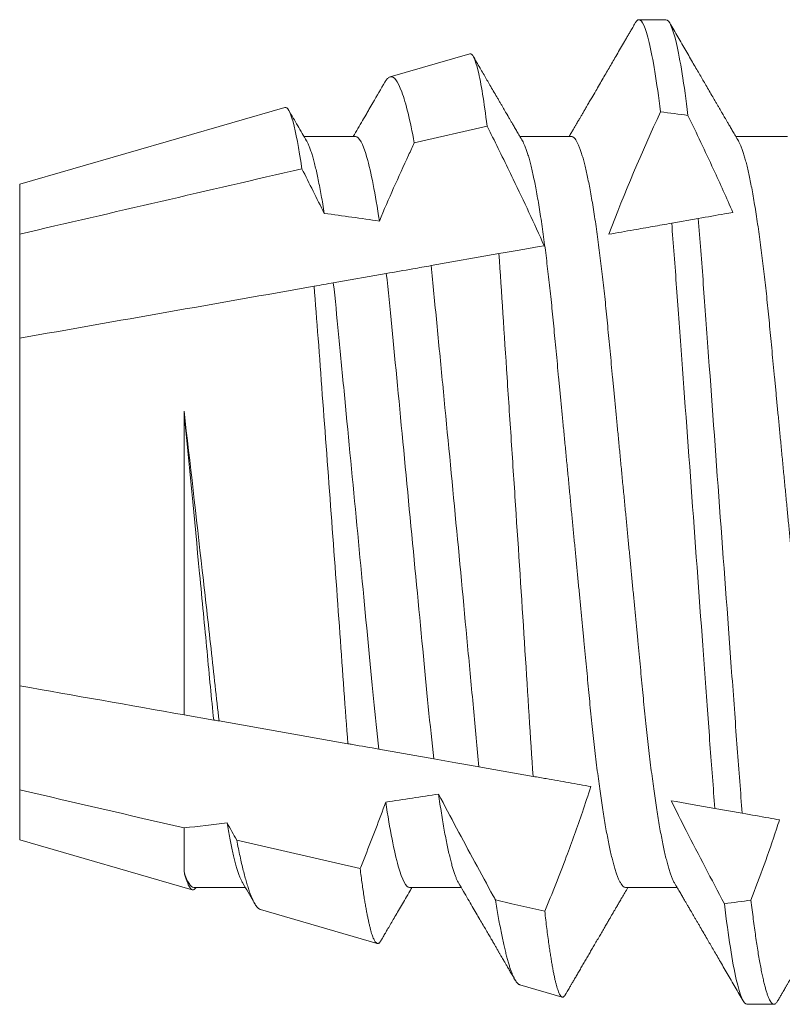
# Model space of a CAD drawing. Units: inches. Extents: x -0.1 to 24.9, y -0.1 to 32.4.
# Drawn here: x 13.8 to 13.9, y 4.3 to 4.5 of the extents above; entities that cross this region are included whole.
import ezdxf

# ---------------------------------------------------------------- set-up
doc = ezdxf.new("R2010")
doc.units = ezdxf.units.IN
doc.header["$MEASUREMENT"] = 0
doc.linetypes.add('SLD-Solid', pattern=[0])
doc.layers.add('WINTECH_DESIGN', color=3, linetype='Continuous', lineweight=25)
doc.styles.add('SIMPLEX', font='SIMPLEX')

# ---------------------------------------------------------------- blocks, each defined once
blk = doc.blocks.new('SF008')
at = {"layer": 'WINTECH_DESIGN', "color": 7, "linetype": 'SLD-Solid', "lineweight": 15}
for p, q in [((0.35965, 0.095), (0.35444, 0.095)), ((0.40349, 0.09123), (0.3953, 0.09361)), ((0.45353, 0.07672), (0.43099, 0.08326)), ((0.38308, 0.07245), (0.37313, 0.07245)), ((0.42475, 0.07245), (0.4148, 0.07245)), ((0.46642, 0.07245), (0.45646, 0.07245)), ((0.5, 0.06325), (0.46668, 0.07291)), ((0.45812, 0.06332), (0.4343, 0.06882)), ((0.46828, 0.06097), (0.46828, 0.06943)), ((0.5, 0.05362), (0.5, 0.06325)), ((0.36054, 0.05813), (0.36583, 0.0572)), ((0.5, 0.03354), (0.5, 0.05362)), ((0.40091, 0.05102), (0.41137, 0.04917)), ((0.42005, 0.04764), (0.43069, 0.04576)), ((0.43665, 0.04471), (0.46151, 0.04033)), ((0.46255, 0.04015), (0.46828, 0.03914)), ((0.46828, -0.01944), (0.46828, 0.03914)), ((0.5, -0.03354), (0.5, 0.03354)), ((0.5, -0.05362), (0.5, -0.03354)), ((0.43947, -0.04422), (0.42925, -0.04602)), ((0.42061, -0.04754), (0.40753, -0.04985)), ((0.5, -0.06325), (0.5, -0.05362)), ((0.37417, -0.05573), (0.36904, -0.05664)), ((0.44884, -0.07808), (0.5, -0.06325)), ((0.4098, -0.07448), (0.42384, -0.07124)), ((0.35183, -0.07245), (0.36179, -0.07245)), ((0.3935, -0.07245), (0.40345, -0.07245)), ((0.43517, -0.07245), (0.44512, -0.07245)), ((0.41315, -0.08843), (0.42851, -0.08398)), ((0.37527, -0.095), (0.38048, -0.095))]:
    blk.add_line(p, q, dxfattribs=at)
at = {"layer": 'WINTECH_DESIGN', "color": 7, "linetype": 'SLD-Solid', "lineweight": 15, "flags": 128}
blk.add_lwpolyline([(0.40818, 0.07486), (0.405, 0.07559), (0.39866, 0.07706)], dxfattribs=at)
at = {"layer": 'WINTECH_DESIGN', "color": 7, "linetype": 'SLD-Solid', "lineweight": 15}
for major_axis, start_param, end_param in [((0.53877, 0), 2.221217, 2.233226), ((0.41087, 0), 2.141478, 2.165712), ((0.41087, 0), 2.258723, 2.29128), ((0.41087, 0), 4.02832, 4.061308), ((0.53877, 0), 4.078279, 4.090418)]:
    blk.add_ellipse((0.69023, 0), major_axis=major_axis, ratio=0.176327, start_param=start_param, end_param=end_param, dxfattribs=at)
for points, knots in [([(0.35372, 0.09436), (0.35378, 0.09446), (0.3539, 0.09465), (0.35408, 0.09485), (0.35426, 0.09497), (0.35445, 0.09502), (0.35464, 0.09497), (0.35484, 0.09481), (0.35506, 0.09454), (0.35527, 0.09417), (0.35549, 0.09368), (0.35571, 0.09309), (0.35593, 0.09241), (0.35615, 0.09164), (0.35637, 0.09077), (0.35659, 0.0898), (0.35682, 0.08872), (0.35705, 0.08755), (0.35728, 0.08628), (0.35751, 0.08491), (0.35774, 0.08344), (0.35797, 0.0819), (0.35819, 0.08027), (0.35842, 0.07857), (0.35865, 0.07679), (0.3588, 0.07553), (0.35887, 0.07491)], [0, 0, 0, 0, 0.0354815, 0.0734766, 0.1112052, 0.1486539, 0.1911197, 0.233943, 0.277104, 0.3205818, 0.3643548, 0.4084, 0.4501566, 0.4921134, 0.5342493, 0.5765423, 0.6189702, 0.6615101, 0.7041387, 0.7468329, 0.7895686, 0.8323223, 0.8743068, 0.9162629, 0.9581681, 1, 1, 1, 1]), ([(0.35372, 0.09436), (0.35359, 0.09414), (0.35334, 0.0937), (0.35298, 0.0931), (0.35268, 0.09258), (0.35243, 0.09215), (0.35223, 0.0918), (0.35207, 0.09153), (0.35194, 0.0913), (0.35182, 0.09109), (0.35161, 0.09074), (0.35132, 0.09023), (0.35091, 0.08953), (0.35047, 0.08878), (0.35, 0.08797), (0.34951, 0.08713), (0.34901, 0.08627), (0.34851, 0.08541), (0.34802, 0.08457), (0.34751, 0.0837), (0.34699, 0.0828), (0.34646, 0.08189), (0.34594, 0.081), (0.34545, 0.08015), (0.34499, 0.07937), (0.34465, 0.07878), (0.34441, 0.07837), (0.34425, 0.07809), (0.34409, 0.07782), (0.34392, 0.07752), (0.3437, 0.07714), (0.34341, 0.07666), (0.34307, 0.07607), (0.34267, 0.07538), (0.3422, 0.07458), (0.34167, 0.07368), (0.34125, 0.07296), (0.341, 0.07253), (0.34095, 0.07245)], [0, 0, 0, 0, 0.0314, 0.05894, 0.082621, 0.102444, 0.11841, 0.130336, 0.139513, 0.149167, 0.159552, 0.187226, 0.219049, 0.255018, 0.290638, 0.329536, 0.369356, 0.408561, 0.447152, 0.485129, 0.52754, 0.569158, 0.609983, 0.649718, 0.685469, 0.716508, 0.730261, 0.742836, 0.754235, 0.766731, 0.783978, 0.806022, 0.832861, 0.864495, 0.90092, 0.942134, 0.988135, 1, 1, 1, 1]), ([(0.35965, 0.095), (0.36027, 0.095), (0.36097, 0.09345), (0.36246, 0.08692), (0.36324, 0.08193), (0.364, 0.0756)], [0, 0, 0, 0, 0.5, 0.5, 1, 1, 1, 1]), ([(0.37363, 0.07159), (0.37344, 0.07192), (0.37308, 0.07254), (0.37257, 0.07341), (0.37212, 0.07418), (0.37173, 0.07485), (0.3714, 0.07541), (0.37113, 0.07587), (0.37092, 0.07623), (0.37077, 0.07649), (0.37066, 0.07668), (0.37057, 0.07683), (0.37048, 0.07699), (0.37036, 0.07719), (0.37022, 0.07743), (0.37006, 0.0777), (0.36985, 0.07806), (0.36959, 0.07851), (0.36929, 0.07903), (0.36898, 0.07956), (0.36854, 0.08031), (0.368, 0.08124), (0.36736, 0.08233), (0.36677, 0.08335), (0.36618, 0.08436), (0.36557, 0.08541), (0.36491, 0.08655), (0.3642, 0.08777), (0.3632, 0.08949), (0.36191, 0.0917), (0.36088, 0.09347), (0.36036, 0.09436)], [0, 0, 0, 0, 0.042851, 0.081202, 0.115049, 0.144391, 0.169226, 0.189552, 0.205368, 0.216672, 0.223798, 0.229404, 0.23661, 0.245417, 0.255824, 0.267832, 0.28144, 0.302767, 0.326682, 0.35038, 0.373364, 0.425211, 0.473005, 0.516743, 0.559588, 0.605875, 0.655767, 0.709265, 0.766371, 0.882728, 1, 1, 1, 1]), ([(0.39467, 0.09314), (0.39466, 0.09312), (0.39455, 0.09292), (0.39435, 0.09258), (0.3941, 0.09215), (0.39389, 0.0918), (0.39374, 0.09153), (0.39361, 0.0913), (0.39348, 0.09109), (0.39328, 0.09074), (0.39298, 0.09023), (0.39258, 0.08953), (0.39214, 0.08878), (0.39167, 0.08797), (0.39118, 0.08713), (0.39068, 0.08627), (0.39018, 0.08541), (0.38969, 0.08457), (0.38918, 0.0837), (0.38866, 0.0828), (0.38813, 0.08189), (0.38761, 0.081), (0.38711, 0.08015), (0.38666, 0.07937), (0.38632, 0.07878), (0.38607, 0.07837), (0.38591, 0.07809), (0.38576, 0.07782), (0.38558, 0.07752), (0.38536, 0.07714), (0.38508, 0.07666), (0.38474, 0.07607), (0.38433, 0.07538), (0.38387, 0.07458), (0.38334, 0.07368), (0.38292, 0.07296), (0.38267, 0.07253), (0.38262, 0.07245)], [0, 0, 0, 0, 0.003144, 0.028229, 0.049228, 0.066141, 0.078774, 0.088495, 0.098721, 0.109722, 0.139037, 0.172746, 0.210848, 0.248581, 0.289785, 0.331965, 0.373495, 0.414374, 0.454603, 0.499528, 0.543613, 0.586859, 0.62895, 0.66682, 0.6997, 0.714268, 0.727589, 0.739664, 0.752901, 0.77117, 0.794521, 0.822952, 0.856461, 0.895046, 0.938703, 0.987431, 1, 1, 1, 1]), ([(0.39866, 0.07706), (0.39859, 0.07763), (0.39846, 0.07878), (0.39827, 0.0804), (0.39807, 0.08194), (0.39788, 0.08332), (0.39771, 0.08453), (0.39754, 0.08561), (0.39738, 0.08662), (0.39722, 0.08757), (0.39706, 0.08846), (0.39689, 0.08928), (0.39673, 0.09004), (0.39657, 0.09073), (0.39641, 0.09135), (0.39625, 0.0919), (0.39609, 0.09237), (0.39594, 0.09277), (0.39579, 0.09309), (0.39564, 0.09333), (0.39549, 0.0935), (0.39535, 0.0936), (0.39521, 0.09363), (0.39506, 0.09359), (0.39491, 0.09347), (0.39478, 0.09332), (0.3947, 0.09318), (0.39468, 0.09314)], [0, 0, 0, 0, 0.0466361, 0.0932723, 0.1401134, 0.1869544, 0.2259564, 0.2649657, 0.3039677, 0.3432405, 0.382521, 0.4217939, 0.4619215, 0.5020574, 0.542185, 0.5826083, 0.6230398, 0.663463, 0.7024532, 0.7414509, 0.7804411, 0.819701, 0.8589685, 0.8982287, 0.9383229, 0.978425, 1, 1, 1, 1]), ([(0.40349, 0.09123), (0.40354, 0.09121), (0.40366, 0.09118), (0.40385, 0.09103), (0.40406, 0.09081), (0.40427, 0.09051), (0.40449, 0.09014), (0.40471, 0.0897), (0.40493, 0.08919), (0.40515, 0.0886), (0.40538, 0.08793), (0.40562, 0.08719), (0.40585, 0.08637), (0.40609, 0.08547), (0.40633, 0.0845), (0.40658, 0.08342), (0.40684, 0.08224), (0.4071, 0.08094), (0.40737, 0.07955), (0.40764, 0.07807), (0.40791, 0.07651), (0.40809, 0.07541), (0.40818, 0.07486)], [0, 0, 0, 0, 0.035143, 0.085137, 0.13314, 0.181152, 0.229156, 0.277508, 0.325871, 0.374223, 0.42368, 0.473147, 0.522603, 0.572441, 0.62229, 0.672128, 0.726514, 0.780915, 0.835301, 0.890196, 0.945105, 1, 1, 1, 1]), ([(0.41529, 0.07159), (0.41498, 0.07213), (0.41438, 0.07317), (0.4135, 0.07467), (0.41268, 0.07607), (0.41192, 0.07738), (0.41122, 0.07858), (0.41057, 0.07968), (0.40999, 0.08068), (0.40947, 0.08158), (0.409, 0.08238), (0.40859, 0.08308), (0.40824, 0.08369), (0.40796, 0.08417), (0.40774, 0.08455), (0.40758, 0.08483), (0.40744, 0.08507), (0.40731, 0.08529), (0.40718, 0.08551), (0.40704, 0.08575), (0.40688, 0.08603), (0.40669, 0.08636), (0.40645, 0.08676), (0.40616, 0.08726), (0.40581, 0.08786), (0.40541, 0.08855), (0.40496, 0.08932), (0.40462, 0.08991), (0.40442, 0.09025), (0.40439, 0.0903)], [0, 0, 0, 0, 0.085835, 0.166299, 0.241386, 0.311089, 0.375407, 0.434332, 0.487863, 0.535997, 0.578729, 0.616058, 0.648178, 0.675711, 0.69338, 0.708494, 0.721053, 0.732437, 0.743496, 0.756462, 0.771334, 0.788345, 0.808837, 0.836177, 0.868156, 0.904775, 0.946034, 0.991935, 1, 1, 1, 1]), ([(0.43028, 0.08273), (0.43025, 0.08267), (0.4301, 0.08241), (0.42982, 0.08193), (0.42939, 0.0812), (0.42891, 0.08036), (0.42834, 0.0794), (0.42772, 0.07834), (0.42705, 0.07718), (0.42631, 0.07592), (0.42552, 0.07457), (0.42484, 0.0734), (0.42442, 0.07268), (0.42429, 0.07245)], [0, 0, 0, 0, 0.015831, 0.075827, 0.14259, 0.226827, 0.32055, 0.423811, 0.536605, 0.658924, 0.790759, 0.932103, 1, 1, 1, 1]), ([(0.4343, 0.06882), (0.43424, 0.06932), (0.43411, 0.07032), (0.43392, 0.07173), (0.43372, 0.07307), (0.43354, 0.07427), (0.43336, 0.07533), (0.4332, 0.07628), (0.43304, 0.07718), (0.43288, 0.07801), (0.43271, 0.07879), (0.43255, 0.07951), (0.43239, 0.08018), (0.43223, 0.08078), (0.43207, 0.08133), (0.43191, 0.08181), (0.43175, 0.08222), (0.43159, 0.08256), (0.43144, 0.08283), (0.4313, 0.08304), (0.43115, 0.08318), (0.43101, 0.08326), (0.43087, 0.08328), (0.43072, 0.08324), (0.43057, 0.08312), (0.43043, 0.08296), (0.43033, 0.0828), (0.43029, 0.08273)], [0, 0, 0, 0, 0.045464, 0.090927, 0.136585, 0.182242, 0.220833, 0.259431, 0.298021, 0.33688, 0.375746, 0.414605, 0.45431, 0.494023, 0.533727, 0.573725, 0.61373, 0.653727, 0.692302, 0.730884, 0.769458, 0.808299, 0.847148, 0.885989, 0.925652, 0.965323, 1, 1, 1, 1]), ([(0.39866, 0.07706), (0.39723, 0.07357), (0.39584, 0.07006), (0.39451, 0.06653), (0.39343, 0.06368), (0.3924, 0.06081), (0.39141, 0.05792), (0.39085, 0.05628), (0.39031, 0.05463), (0.38978, 0.05298)], [0.0000818105, 0.0000818105, 0.0000818105, 0.0000818105, 0.0003698246, 0.0003698246, 0.0003698246, 0.0006026399, 0.0006026399, 0.0006026399, 0.0007350182, 0.0007350182, 0.0007350182, 0.0007350182]), ([(0.45353, 0.07672), (0.45356, 0.07671), (0.45365, 0.07669), (0.45381, 0.07659), (0.45402, 0.07642), (0.45424, 0.07618), (0.45446, 0.07587), (0.45469, 0.0755), (0.45491, 0.07506), (0.45515, 0.07455), (0.45538, 0.07398), (0.45564, 0.07329), (0.45592, 0.07246), (0.45622, 0.07147), (0.45653, 0.07037), (0.45684, 0.06917), (0.45716, 0.06787), (0.45748, 0.06645), (0.4578, 0.06495), (0.45801, 0.06386), (0.45812, 0.06332)], [0, 0, 0, 0, 0.017994, 0.067839, 0.117693, 0.167538, 0.218525, 0.269523, 0.32051, 0.371899, 0.423299, 0.474687, 0.539417, 0.604146, 0.669239, 0.734331, 0.800554, 0.866777, 0.933389, 1, 1, 1, 1]), ([(0.35887, 0.07491), (0.35714, 0.07038), (0.35549, 0.06583), (0.35396, 0.06123), (0.35376, 0.06062), (0.35356, 0.06001), (0.35336, 0.0594)], [0, 0, 0, 0, 0.0003698501, 0.0003698501, 0.0003698501, 0.0004187617, 0.0004187617, 0.0004187617, 0.0004187617]), ([(0.37427, 0.05571), (0.37332, 0.05763), (0.37235, 0.05955), (0.37137, 0.06147), (0.37016, 0.06383), (0.36894, 0.06619), (0.36771, 0.06855), (0.36648, 0.07091), (0.36524, 0.07326), (0.364, 0.0756)], [0.0002418596, 0.0002418596, 0.0002418596, 0.0002418596, 0.0004061091, 0.0004061091, 0.0004061091, 0.0006092554, 0.0006092554, 0.0006092554, 0.000812415, 0.000812415, 0.000812415, 0.000812415]), ([(0.41916, 0.05444), (0.41686, 0.05883), (0.41452, 0.0632), (0.41216, 0.06756), (0.41098, 0.06974), (0.40979, 0.07191), (0.4086, 0.07408), (0.40846, 0.07434), (0.40832, 0.0746), (0.40818, 0.07486)], [0, 0, 0, 0, 0.0003789039, 0.0003789039, 0.0003789039, 0.0005683767, 0.0005683767, 0.0005683767, 0.0005908889, 0.0005908889, 0.0005908889, 0.0005908889]), ([(0.45696, 0.0716), (0.45626, 0.07279), (0.45548, 0.07413), (0.4547, 0.07546), (0.45462, 0.0756)], [0, 0, 0, 0, 0.898686, 1, 1, 1, 1]), ([(0.34142, 0.07245), (0.3415, 0.07244), (0.34166, 0.07241), (0.3419, 0.07224), (0.34216, 0.07195), (0.34242, 0.07154), (0.34268, 0.07101), (0.34295, 0.07037), (0.34322, 0.06963), (0.34348, 0.06879), (0.34375, 0.06784), (0.34402, 0.06679), (0.34429, 0.06563), (0.34457, 0.06436), (0.34484, 0.06299), (0.34512, 0.06152), (0.34539, 0.05996), (0.34566, 0.05832), (0.34593, 0.0566), (0.3462, 0.05481), (0.34646, 0.05294), (0.34672, 0.05096), (0.34699, 0.04885), (0.34726, 0.04662), (0.34752, 0.04433), (0.34778, 0.04199), (0.34803, 0.0396), (0.34827, 0.03721), (0.3485, 0.03482), (0.34873, 0.03242), (0.34896, 0.02996), (0.3492, 0.02743), (0.34945, 0.02485), (0.3497, 0.02221), (0.34996, 0.01952), (0.35022, 0.01678), (0.35049, 0.01401), (0.35076, 0.01122), (0.35103, 0.00843), (0.35129, 0.00563), (0.35156, 0.00282), (0.35184, -0.00008), (0.35212, -0.00304), (0.35242, -0.00608), (0.35271, -0.0091), (0.35299, -0.01209), (0.35328, -0.01505), (0.35355, -0.01792), (0.35382, -0.02069), (0.35407, -0.02336), (0.35432, -0.02598), (0.35457, -0.02854), (0.35481, -0.03104), (0.35504, -0.03348), (0.35527, -0.03585), (0.35549, -0.03817), (0.35572, -0.04045), (0.35596, -0.04267), (0.3562, -0.04484), (0.35645, -0.04695), (0.3567, -0.04901), (0.35696, -0.05106), (0.35723, -0.0531), (0.35751, -0.0551), (0.3578, -0.05702), (0.35809, -0.05884), (0.35838, -0.06056), (0.35866, -0.06215), (0.35894, -0.0636), (0.35922, -0.06492), (0.35949, -0.06615), (0.35976, -0.06726), (0.36003, -0.06827), (0.3603, -0.06917), (0.36056, -0.06996), (0.36082, -0.07064), (0.36106, -0.07119), (0.36122, -0.07146), (0.36129, -0.07159)], [0, 0, 0, 0, 0.013177, 0.026486, 0.039917, 0.053462, 0.06711, 0.08085, 0.093881, 0.106975, 0.120122, 0.133314, 0.146538, 0.159785, 0.173044, 0.186305, 0.199558, 0.212791, 0.225758, 0.238688, 0.251569, 0.264392, 0.278165, 0.291849, 0.305434, 0.318909, 0.332265, 0.345493, 0.357885, 0.370377, 0.382982, 0.395692, 0.408499, 0.421395, 0.434371, 0.447418, 0.460525, 0.473684, 0.486648, 0.499641, 0.512655, 0.525679, 0.539743, 0.553794, 0.56782, 0.581808, 0.595747, 0.609623, 0.62264, 0.635583, 0.648441, 0.661207, 0.673873, 0.686429, 0.69887, 0.711274, 0.723793, 0.736424, 0.748929, 0.761527, 0.774208, 0.786965, 0.800816, 0.814732, 0.828703, 0.842717, 0.85676, 0.87082, 0.884082, 0.897337, 0.910576, 0.923787, 0.93696, 0.950086, 0.963153, 0.976154, 0.989077, 1, 1, 1, 1]), ([(0.38308, 0.07245), (0.38316, 0.07244), (0.38332, 0.07241), (0.38357, 0.07224), (0.38382, 0.07195), (0.38408, 0.07154), (0.38435, 0.07101), (0.38462, 0.07037), (0.38488, 0.06963), (0.38515, 0.06879), (0.38542, 0.06784), (0.38569, 0.06679), (0.38596, 0.06563), (0.38624, 0.06436), (0.38651, 0.06299), (0.38679, 0.06152), (0.38706, 0.05996), (0.38733, 0.05832), (0.3876, 0.0566), (0.38786, 0.05481), (0.38813, 0.05294), (0.38839, 0.05096), (0.38866, 0.04885), (0.38893, 0.04662), (0.38919, 0.04433), (0.38945, 0.04199), (0.3897, 0.0396), (0.38993, 0.03721), (0.39016, 0.03482), (0.39039, 0.03242), (0.39063, 0.02996), (0.39087, 0.02743), (0.39112, 0.02485), (0.39137, 0.02221), (0.39163, 0.01952), (0.39189, 0.01678), (0.39216, 0.01401), (0.39242, 0.01122), (0.39269, 0.00843), (0.39296, 0.00563), (0.39323, 0.00282), (0.39351, -0.00008), (0.39379, -0.00304), (0.39408, -0.00608), (0.39437, -0.0091), (0.39466, -0.01209), (0.39494, -0.01505), (0.39522, -0.01792), (0.39548, -0.02069), (0.39574, -0.02336), (0.39599, -0.02598), (0.39624, -0.02854), (0.39648, -0.03104), (0.39671, -0.03348), (0.39694, -0.03585), (0.39716, -0.03817), (0.39739, -0.04045), (0.39763, -0.04267), (0.39787, -0.04484), (0.39811, -0.04695), (0.39836, -0.04901), (0.39862, -0.05106), (0.3989, -0.0531), (0.39918, -0.0551), (0.39946, -0.05702), (0.39975, -0.05884), (0.40004, -0.06056), (0.40033, -0.06215), (0.40061, -0.0636), (0.40088, -0.06492), (0.40116, -0.06615), (0.40143, -0.06726), (0.4017, -0.06827), (0.40197, -0.06917), (0.40223, -0.06996), (0.40249, -0.07064), (0.40273, -0.07119), (0.40289, -0.07146), (0.40296, -0.07159)], [0, 0, 0, 0, 0.013177, 0.026486, 0.039917, 0.053462, 0.06711, 0.08085, 0.093881, 0.106975, 0.120123, 0.133314, 0.146538, 0.159785, 0.173044, 0.186305, 0.199558, 0.212791, 0.225758, 0.238688, 0.251569, 0.264392, 0.278165, 0.291849, 0.305434, 0.318909, 0.332265, 0.345493, 0.357885, 0.370377, 0.382982, 0.395692, 0.408499, 0.421395, 0.434371, 0.447418, 0.460525, 0.473684, 0.486648, 0.499641, 0.512655, 0.525679, 0.539743, 0.553794, 0.56782, 0.581808, 0.595747, 0.609623, 0.62264, 0.635583, 0.648441, 0.661207, 0.673873, 0.686429, 0.69887, 0.711274, 0.723793, 0.736424, 0.748929, 0.761527, 0.774208, 0.786965, 0.800816, 0.814732, 0.828703, 0.842717, 0.85676, 0.87082, 0.884082, 0.897337, 0.910576, 0.923787, 0.93696, 0.950086, 0.963153, 0.976154, 0.989077, 1, 1, 1, 1]), ([(0.42475, 0.07245), (0.42541, 0.07245), (0.42615, 0.07112), (0.42773, 0.06555), (0.42856, 0.06131), (0.42936, 0.05597)], [0, 0, 0, 0, 0.5, 0.5, 1, 1, 1, 1]), ([(0.46828, 0.06943), (0.4682, 0.06972), (0.46804, 0.07031), (0.46781, 0.07105), (0.46757, 0.07168), (0.46734, 0.07218), (0.46712, 0.07256), (0.46689, 0.07281), (0.46667, 0.07294), (0.46645, 0.07293), (0.46623, 0.07278), (0.46607, 0.07262), (0.46598, 0.07247), (0.46596, 0.07245)], [0, 0, 0, 0, 0.096804, 0.193609, 0.291085, 0.388562, 0.488158, 0.587753, 0.688078, 0.788403, 0.885495, 0.982587, 1, 1, 1, 1]), ([(0.37363, 0.07159), (0.37364, 0.07157), (0.37374, 0.07141), (0.37393, 0.07101), (0.3742, 0.07037), (0.37447, 0.06963), (0.37473, 0.06879), (0.375, 0.06784), (0.37527, 0.06679), (0.37554, 0.06563), (0.37582, 0.06436), (0.37609, 0.06299), (0.37637, 0.06152), (0.37664, 0.05996), (0.37691, 0.05832), (0.37718, 0.0566), (0.37745, 0.05481), (0.37771, 0.05294), (0.37797, 0.05096), (0.37824, 0.04885), (0.37851, 0.04662), (0.37877, 0.04433), (0.37903, 0.04199), (0.37928, 0.0396), (0.37952, 0.03721), (0.37975, 0.03482), (0.37998, 0.03242), (0.38021, 0.02996), (0.38045, 0.02743), (0.3807, 0.02485), (0.38095, 0.02221), (0.38121, 0.01952), (0.38147, 0.01678), (0.38174, 0.01401), (0.38201, 0.01122), (0.38228, 0.00843), (0.38254, 0.00563), (0.38281, 0.00282), (0.38309, -0.00008), (0.38337, -0.00304), (0.38367, -0.00608), (0.38396, -0.0091), (0.38424, -0.01209), (0.38453, -0.01505), (0.3848, -0.01792), (0.38507, -0.02069), (0.38532, -0.02336), (0.38557, -0.02598), (0.38582, -0.02854), (0.38606, -0.03104), (0.38629, -0.03348), (0.38652, -0.03585), (0.38674, -0.03817), (0.38697, -0.04045), (0.38721, -0.04267), (0.38745, -0.04484), (0.3877, -0.04695), (0.38795, -0.04901), (0.38821, -0.05106), (0.38848, -0.0531), (0.38876, -0.0551), (0.38905, -0.05702), (0.38934, -0.05884), (0.38963, -0.06056), (0.38991, -0.06215), (0.39019, -0.0636), (0.39047, -0.06492), (0.39074, -0.06615), (0.39101, -0.06726), (0.39128, -0.06827), (0.39155, -0.06917), (0.39181, -0.06996), (0.39207, -0.07064), (0.39233, -0.07121), (0.39257, -0.07167), (0.39282, -0.07202), (0.39305, -0.07227), (0.39328, -0.07242), (0.39343, -0.07244), (0.3935, -0.07245)], [0, 0, 0, 0, 0.002103, 0.015751, 0.029492, 0.042523, 0.055617, 0.068764, 0.081955, 0.095179, 0.108427, 0.121686, 0.134947, 0.1482, 0.161433, 0.1744, 0.187329, 0.20021, 0.213034, 0.226807, 0.240491, 0.254076, 0.267551, 0.280907, 0.294135, 0.306527, 0.319019, 0.331623, 0.344334, 0.357141, 0.370037, 0.383013, 0.39606, 0.409167, 0.422326, 0.43529, 0.448283, 0.461297, 0.474321, 0.488385, 0.502436, 0.516462, 0.53045, 0.544389, 0.558266, 0.571282, 0.584225, 0.597083, 0.609849, 0.622515, 0.635071, 0.647512, 0.659916, 0.672435, 0.685066, 0.697572, 0.710169, 0.722851, 0.735608, 0.749458, 0.763375, 0.777346, 0.791359, 0.805402, 0.819463, 0.832724, 0.84598, 0.859218, 0.872429, 0.885603, 0.898728, 0.911796, 0.924796, 0.937719, 0.950557, 0.963073, 0.975491, 0.987802, 1, 1, 1, 1]), ([(0.41529, 0.07159), (0.41536, 0.07148), (0.4155, 0.07122), (0.41573, 0.07072), (0.41597, 0.07011), (0.4162, 0.06941), (0.41645, 0.06863), (0.41669, 0.06775), (0.41695, 0.06674), (0.41722, 0.0656), (0.4175, 0.06431), (0.41778, 0.06291), (0.41806, 0.06141), (0.41834, 0.05981), (0.41861, 0.05811), (0.41889, 0.05633), (0.41907, 0.05507), (0.41916, 0.05444)], [0, 0, 0, 0, 0.051425, 0.1172777, 0.1797209, 0.2424689, 0.3054832, 0.3687245, 0.4321525, 0.5031118, 0.5741945, 0.6453422, 0.716496, 0.7875969, 0.8585864, 0.9294066, 1, 1, 1, 1]), ([(0.45696, 0.07159), (0.45702, 0.07148), (0.45716, 0.07124), (0.45738, 0.07075), (0.45763, 0.07013), (0.45787, 0.06941), (0.45813, 0.06859), (0.45838, 0.06766), (0.45865, 0.06662), (0.45891, 0.06549), (0.45917, 0.06426), (0.45944, 0.06294), (0.4597, 0.06152), (0.45988, 0.06051), (0.45997, 0.06)], [0, 0, 0, 0, 0.06344, 0.145951, 0.228936, 0.312342, 0.396113, 0.481913, 0.567974, 0.654235, 0.740631, 0.827101, 0.913578, 1, 1, 1, 1]), ([(0.4343, 0.06882), (0.43396, 0.06799), (0.43362, 0.06715), (0.43329, 0.06631), (0.43192, 0.06288), (0.4306, 0.05944), (0.42936, 0.05597)], [0.0002120134, 0.0002120134, 0.0002120134, 0.0002120134, 0.0002811303, 0.0002811303, 0.0002811303, 0.0005625377, 0.0005625377, 0.0005625377, 0.0005625377]), ([(0.35336, 0.0594), (0.35404, 0.05928), (0.35473, 0.05916), (0.35542, 0.05904), (0.35709, 0.05874), (0.3588, 0.05844), (0.36054, 0.05813)], [0.0005507738, 0.0005507738, 0.0005507738, 0.0005507738, 0.0006804817, 0.0006804817, 0.0006804817, 0.0009912598, 0.0009912598, 0.0009912598, 0.0009912598]), ([(0.36054, 0.05813), (0.36089, 0.05411), (0.3612, 0.04994), (0.36184, 0.04123), (0.36218, 0.0366), (0.36324, 0.02208), (0.36401, 0.01155), (0.36556, -0.00959), (0.36633, -0.02018), (0.3674, -0.03485), (0.36774, -0.03954), (0.36839, -0.04838), (0.3687, -0.05256), (0.36904, -0.05664)], [0, 0, 0, 0, 0.125, 0.125, 0.25, 0.25, 0.5, 0.5, 0.75, 0.75, 0.875, 0.875, 1, 1, 1, 1]), ([(0.36583, 0.0572), (0.36616, 0.05322), (0.36647, 0.04913), (0.3671, 0.04052), (0.36743, 0.03595), (0.36848, 0.02166), (0.36923, 0.01133), (0.37075, -0.00942), (0.37151, -0.01981), (0.37257, -0.03424), (0.3729, -0.03886), (0.37354, -0.04759), (0.37384, -0.05171), (0.37417, -0.05573)], [0, 0, 0, 0, 0.125, 0.125, 0.25, 0.25, 0.5, 0.5, 0.75, 0.75, 0.875, 0.875, 1, 1, 1, 1]), ([(0.38978, 0.05298), (0.39117, 0.05273), (0.3926, 0.05248), (0.39405, 0.05222), (0.39547, 0.05197), (0.39691, 0.05172), (0.39837, 0.05146), (0.39921, 0.05131), (0.40006, 0.05117), (0.40091, 0.05102)], [0.0001080413, 0.0001080413, 0.0001080413, 0.0001080413, 0.000369815, 0.000369815, 0.000369815, 0.0006250448, 0.0006250448, 0.0006250448, 0.0007717525, 0.0007717525, 0.0007717525, 0.0007717525]), ([(0.40753, -0.04985), (0.407, -0.04247), (0.40649, -0.03444), (0.40565, -0.02169), (0.40536, -0.0173), (0.40478, -0.00852), (0.40449, -0.00411), (0.40362, 0.00921), (0.40304, 0.01821), (0.40193, 0.03526), (0.40143, 0.04355), (0.40091, 0.05102)], [0, 0, 0, 0, 0.25, 0.25, 0.375, 0.375, 0.5, 0.5, 0.75, 0.75, 1, 1, 1, 1]), ([(0.41137, 0.04917), (0.41173, 0.04556), (0.41207, 0.04174), (0.4128, 0.03391), (0.41318, 0.02991), (0.41433, 0.01763), (0.41514, 0.00898), (0.41676, -0.00801), (0.41758, -0.01658), (0.41876, -0.02873), (0.41914, -0.03266), (0.41988, -0.0403), (0.42024, -0.04403), (0.42061, -0.04754)], [0, 0, 0, 0, 0.125, 0.125, 0.25, 0.25, 0.5, 0.5, 0.75, 0.75, 0.875, 0.875, 1, 1, 1, 1]), ([(0.41137, 0.04917), (0.41236, 0.049), (0.41334, 0.04882), (0.41431, 0.04865), (0.41631, 0.0483), (0.41824, 0.04796), (0.42005, 0.04764)], [0.0001925676, 0.0001925676, 0.0001925676, 0.0001925676, 0.0003697752, 0.0003697752, 0.0003697752, 0.0007371989, 0.0007371989, 0.0007371989, 0.0007371989]), ([(0.42005, 0.04764), (0.42082, 0.04123), (0.42147, 0.03425), (0.42297, 0.01852), (0.42381, 0.00984), (0.42548, -0.00765), (0.42632, -0.01641), (0.42785, -0.03239), (0.4285, -0.03948), (0.42925, -0.04602)], [0, 0, 0, 0, 0.25, 0.25, 0.5, 0.5, 0.75, 0.75, 1, 1, 1, 1]), ([(0.43069, 0.04576), (0.43141, 0.03952), (0.43202, 0.03278), (0.43348, 0.01764), (0.43427, 0.00936), (0.43587, -0.00731), (0.43667, -0.01566), (0.43777, -0.02718), (0.43812, -0.03085), (0.43879, -0.03775), (0.43911, -0.04104), (0.43947, -0.04422)], [0, 0, 0, 0, 0.25, 0.25, 0.5, 0.5, 0.75, 0.75, 0.875, 0.875, 1, 1, 1, 1]), ([(0.43069, 0.04576), (0.43236, 0.04547), (0.43405, 0.04517), (0.43578, 0.04487), (0.43607, 0.04482), (0.43636, 0.04477), (0.43665, 0.04471)], [0, 0, 0, 0, 0.000294476, 0.000294476, 0.000294476, 0.0003440264, 0.0003440264, 0.0003440264, 0.0003440264]), ([(0.44317, -0.04356), (0.44265, -0.03709), (0.44215, -0.03005), (0.44104, -0.0152), (0.44046, -0.00742), (0.43932, 0.00809), (0.43874, 0.01596), (0.43766, 0.03088), (0.43715, 0.03815), (0.43665, 0.04471)], [0, 0, 0, 0, 0.25, 0.25, 0.5, 0.5, 0.75, 0.75, 1, 1, 1, 1]), ([(0.46151, 0.04033), (0.46203, 0.03589), (0.46253, 0.03124), (0.46361, 0.02149), (0.46419, 0.01637), (0.46592, 0.00104), (0.46712, -0.00949), (0.46828, -0.01944)], [0, 0, 0, 0, 0.25, 0.25, 0.5, 0.5, 1, 1, 1, 1]), ([(0.46255, 0.04015), (0.46299, 0.03597), (0.46339, 0.0316), (0.4643, 0.02211), (0.46478, 0.01707), (0.46627, 0.00151), (0.46732, -0.00943), (0.46828, -0.01944)], [0, 0, 0, 0, 0.25, 0.25, 0.5, 0.5, 1, 1, 1, 1]), ([(0.42925, -0.04602), (0.42755, -0.04632), (0.42584, -0.04662), (0.42411, -0.04692), (0.42295, -0.04713), (0.42178, -0.04734), (0.42061, -0.04754)], [0, 0, 0, 0, 0.0002774056, 0.0002774056, 0.0002774056, 0.0004642817, 0.0004642817, 0.0004642817, 0.0004642817]), ([(0.39878, -0.05139), (0.4007, -0.05569), (0.4027, -0.05996), (0.40474, -0.0642), (0.40614, -0.0671), (0.40756, -0.06999), (0.409, -0.07287), (0.40926, -0.07341), (0.40953, -0.07395), (0.4098, -0.07448)], [0.0000098973, 0.0000098973, 0.0000098973, 0.0000098973, 0.0003698156, 0.0003698156, 0.0003698156, 0.0006158739, 0.0006158739, 0.0006158739, 0.0006617221, 0.0006617221, 0.0006617221, 0.0006617221]), ([(0.3863, -0.05359), (0.3847, -0.05387), (0.38308, -0.05416), (0.38145, -0.05445), (0.38025, -0.05466), (0.37904, -0.05487), (0.37783, -0.05508), (0.37662, -0.0553), (0.3754, -0.05551), (0.37417, -0.05573)], [0.00012573, 0.00012573, 0.00012573, 0.00012573, 0.0003980022, 0.0003980022, 0.0003980022, 0.000597055, 0.000597055, 0.000597055, 0.0007961161, 0.0007961161, 0.0007961161, 0.0007961161]), ([(0.36904, -0.05664), (0.36726, -0.05695), (0.36556, -0.05725), (0.36398, -0.05753), (0.36342, -0.05763), (0.36288, -0.05772), (0.36236, -0.05781)], [0, 0, 0, 0, 0.0003698493, 0.0003698493, 0.0003698493, 0.0004995677, 0.0004995677, 0.0004995677, 0.0004995677]), ([(0.42384, -0.07124), (0.42421, -0.07045), (0.42458, -0.06966), (0.42495, -0.06887), (0.4269, -0.06466), (0.42879, -0.06042), (0.43058, -0.05615)], [0.0001181856, 0.0001181856, 0.0001181856, 0.0001181856, 0.0001848871, 0.0001848871, 0.0001848871, 0.0005391819, 0.0005391819, 0.0005391819, 0.0005391819]), ([(0.43058, -0.05615), (0.43138, -0.06143), (0.4322, -0.06563), (0.43377, -0.07114), (0.43451, -0.07245), (0.43517, -0.07245)], [0, 0, 0, 0, 0.5, 0.5, 1, 1, 1, 1]), ([(0.36236, -0.05781), (0.36358, -0.06059), (0.36482, -0.06335), (0.36609, -0.0661), (0.36771, -0.06959), (0.36936, -0.07307), (0.37103, -0.07653)], [0.0004322111, 0.0004322111, 0.0004322111, 0.0004322111, 0.0006636771, 0.0006636771, 0.0006636771, 0.0009576173, 0.0009576173, 0.0009576173, 0.0009576173]), ([(0.44123, -0.05763), (0.44132, -0.05822), (0.44151, -0.05942), (0.4418, -0.06109), (0.44209, -0.06266), (0.44238, -0.06412), (0.44267, -0.06546), (0.44295, -0.06668), (0.44323, -0.06778), (0.44351, -0.06876), (0.44378, -0.06963), (0.44406, -0.07039), (0.44432, -0.07103), (0.44451, -0.07142), (0.44461, -0.07157), (0.44462, -0.07159)], [0, 0, 0, 0, 0.083414, 0.166979, 0.250623, 0.334272, 0.417853, 0.499803, 0.581547, 0.663019, 0.74415, 0.82652, 0.908402, 0.989733, 1, 1, 1, 1]), ([(0.44884, -0.07808), (0.44833, -0.07823), (0.4478, -0.07729), (0.44669, -0.07327), (0.44611, -0.0702), (0.44554, -0.06623)], [0, 0, 0, 0, 0.5, 0.5, 1, 1, 1, 1]), ([(0.36129, -0.07159), (0.36148, -0.07192), (0.36184, -0.07254), (0.36235, -0.07341), (0.3628, -0.07418), (0.36319, -0.07485), (0.36352, -0.07541), (0.36379, -0.07587), (0.364, -0.07623), (0.36415, -0.07649), (0.36426, -0.07668), (0.36434, -0.07683), (0.36444, -0.07699), (0.36456, -0.07719), (0.36469, -0.07743), (0.36485, -0.0777), (0.36506, -0.07806), (0.36532, -0.07851), (0.36563, -0.07903), (0.36594, -0.07956), (0.36638, -0.08031), (0.36692, -0.08124), (0.36755, -0.08233), (0.36815, -0.08335), (0.36873, -0.08436), (0.36935, -0.08541), (0.37001, -0.08655), (0.37072, -0.08777), (0.37172, -0.08949), (0.373, -0.0917), (0.37404, -0.09347), (0.37455, -0.09436)], [0, 0, 0, 0, 0.042851, 0.081202, 0.115049, 0.144391, 0.169226, 0.189552, 0.205368, 0.216672, 0.223798, 0.229404, 0.23661, 0.245417, 0.255824, 0.267832, 0.28144, 0.302767, 0.326682, 0.35038, 0.373364, 0.425211, 0.473005, 0.516743, 0.559588, 0.605875, 0.655767, 0.709265, 0.766371, 0.882728, 1, 1, 1, 1]), ([(0.40296, -0.07159), (0.40315, -0.07192), (0.40351, -0.07254), (0.40402, -0.07341), (0.40446, -0.07418), (0.40485, -0.07485), (0.40518, -0.07541), (0.40545, -0.07587), (0.40566, -0.07623), (0.40582, -0.07649), (0.40592, -0.07668), (0.40601, -0.07683), (0.40611, -0.07699), (0.40622, -0.07719), (0.40636, -0.07743), (0.40652, -0.0777), (0.40673, -0.07806), (0.40699, -0.07851), (0.40729, -0.07903), (0.40761, -0.07956), (0.40804, -0.08031), (0.40858, -0.08124), (0.40922, -0.08233), (0.40981, -0.08335), (0.4104, -0.08436), (0.41101, -0.08541), (0.41168, -0.08655), (0.41217, -0.0874), (0.41244, -0.08787), (0.41248, -0.08793)], [0, 0, 0, 0, 0.059712, 0.113153, 0.16032, 0.201208, 0.235815, 0.26414, 0.286178, 0.301931, 0.311861, 0.319672, 0.329715, 0.341986, 0.356488, 0.373221, 0.392184, 0.421903, 0.455229, 0.488252, 0.52028, 0.592528, 0.659129, 0.720078, 0.779783, 0.844283, 0.913807, 0.988356, 1, 1, 1, 1]), ([(0.42384, -0.07124), (0.42464, -0.07556), (0.42546, -0.07889), (0.42704, -0.0832), (0.42779, -0.08419), (0.42851, -0.08398)], [0, 0, 0, 0, 0.5, 0.5, 1, 1, 1, 1]), ([(0.44462, -0.07159), (0.44519, -0.07257), (0.44635, -0.07455), (0.4475, -0.07652), (0.44808, -0.07752)], [0, 0, 0, 0, 0.49565, 1, 1, 1, 1]), ([(0.3812, -0.09436), (0.38136, -0.09408), (0.38168, -0.09354), (0.38212, -0.09278), (0.38252, -0.09209), (0.3829, -0.09143), (0.3834, -0.09057), (0.38403, -0.08949), (0.38475, -0.08825), (0.38544, -0.08707), (0.38609, -0.08595), (0.38675, -0.08483), (0.38742, -0.08368), (0.38811, -0.08248), (0.38884, -0.08122), (0.3895, -0.08009), (0.39007, -0.07913), (0.39051, -0.07837), (0.39091, -0.07767), (0.39128, -0.07704), (0.39161, -0.07647), (0.39185, -0.07606), (0.39201, -0.07579), (0.3921, -0.07563), (0.39221, -0.07546), (0.39235, -0.07521), (0.39255, -0.07486), (0.39282, -0.0744), (0.39315, -0.07384), (0.39353, -0.07318), (0.39381, -0.07271), (0.39396, -0.07245), (0.39396, -0.07245)], [0, 0, 0, 0, 0.039224, 0.073912, 0.1042385, 0.1335498, 0.1631296, 0.2220179, 0.2811199, 0.332902, 0.3837387, 0.4340989, 0.4873521, 0.5412589, 0.5983796, 0.6587128, 0.6957446, 0.731047, 0.7626923, 0.7906822, 0.8176925, 0.8401198, 0.8476772, 0.8545273, 0.861652, 0.8718479, 0.8882133, 0.9091735, 0.9347261, 0.9648708, 0.9996043, 1, 1, 1, 1]), ([(0.4295, -0.08296), (0.43027, -0.08163), (0.4313, -0.07987), (0.43248, -0.07785), (0.43314, -0.07671), (0.43416, -0.07497), (0.43503, -0.07348), (0.43563, -0.07245)], [0, 0, 0, 0, 0.3787834, 0.5039596, 0.574878, 0.7045304, 1, 1, 1, 1]), ([(0.41315, -0.08843), (0.41264, -0.08858), (0.41209, -0.08746), (0.41096, -0.08273), (0.41038, -0.07914), (0.4098, -0.07448)], [0, 0, 0, 0, 0.5, 0.5, 1, 1, 1, 1]), ([(0.37103, -0.07653), (0.37177, -0.08258), (0.37254, -0.08732), (0.37398, -0.09353), (0.37467, -0.095), (0.37527, -0.095)], [0, 0, 0, 0, 0.5, 0.5, 1, 1, 1, 1]), ([(0.37632, -0.07721), (0.37705, -0.08305), (0.3778, -0.08761), (0.37922, -0.09358), (0.37989, -0.095), (0.38048, -0.095)], [0, 0, 0, 0, 0.5, 0.5, 1, 1, 1, 1]), ([(0.42851, -0.08398), (0.42857, -0.08395), (0.42871, -0.0839), (0.42891, -0.08375), (0.42911, -0.08353), (0.42931, -0.08327), (0.42944, -0.08306), (0.4295, -0.08296)], [0, 0, 0, 0, 0.206966, 0.413972, 0.620939, 0.829343, 1, 1, 1, 1]), ([(0.38048, -0.095), (0.38055, -0.09499), (0.38068, -0.09497), (0.38089, -0.09479), (0.38107, -0.09459), (0.38117, -0.0944), (0.3812, -0.09435)], [0, 0, 0, 0, 0.29161, 0.585722, 0.882196, 1, 1, 1, 1])]:
    blk.add_open_spline(points, degree=3, knots=knots, dxfattribs=at)
for points in [[(0.46642, 0.07245), (0.46698, 0.07245), (0.46761, 0.07148), (0.46828, 0.06943)], [(0.45997, 0.06), (0.45935, 0.06111), (0.45874, 0.06221), (0.45812, 0.06332)], [(0.5, 0.05362), (0.48943, 0.05607), (0.47885, 0.05852), (0.46828, 0.06097)], [(0.36583, 0.0572), (0.36883, 0.05667), (0.37169, 0.05617), (0.37427, 0.05571)], [(0.46151, 0.04033), (0.46186, 0.04027), (0.46221, 0.04021), (0.46255, 0.04015)], [(0.46828, 0.03914), (0.47885, 0.03727), (0.48943, 0.03541), (0.5, 0.03354)], [(0.5, -0.03354), (0.48106, -0.03688), (0.46212, -0.04022), (0.44317, -0.04356)], [(0.44317, -0.04356), (0.44189, -0.04379), (0.44065, -0.04401), (0.43947, -0.04422)], [(0.40753, -0.04985), (0.40431, -0.05042), (0.40132, -0.05094), (0.39878, -0.05139)], [(0.37632, -0.07721), (0.37989, -0.06944), (0.38328, -0.06159), (0.3863, -0.05359)], [(0.44554, -0.06623), (0.4637, -0.06203), (0.48185, -0.05783), (0.5, -0.05362)], [(0.44123, -0.05763), (0.44265, -0.0605), (0.44409, -0.06337), (0.44554, -0.06623)]]:
    blk.add_open_spline(points, degree=3, dxfattribs=at)
at = {"layer": 'WINTECH_DESIGN', "color": 6, "style": 'SIMPLEX'}
blk.add_attdef('SF008', (-0.03463, -0.14982), '', height=0.07, rotation=90, dxfattribs=at)
blk = doc.blocks.new('320PO_SILLCAM')
at = {"layer": 'WINTECH_DESIGN', "rotation": 180}
blk.add_blockref('SF008', (3.36811, 1.5), dxfattribs=at)
at = {"layer": 'WINTECH_DESIGN', "color": 6, "style": 'SIMPLEX'}
for tag, p in [('E729', (1.42666, 3.36577)), ('SB17', (0.29551, 2.65013))]:
    blk.add_attdef(tag, p, '', height=0.07, dxfattribs=at)

msp = doc.modelspace()

# ---------------------------------------------------------------- block references
at = {"layer": 'WINTECH_DESIGN'}
msp.add_blockref('320PO_SILLCAM', (10.89623, 2.90047), dxfattribs=at)

doc.saveas('drawing.dxf')
